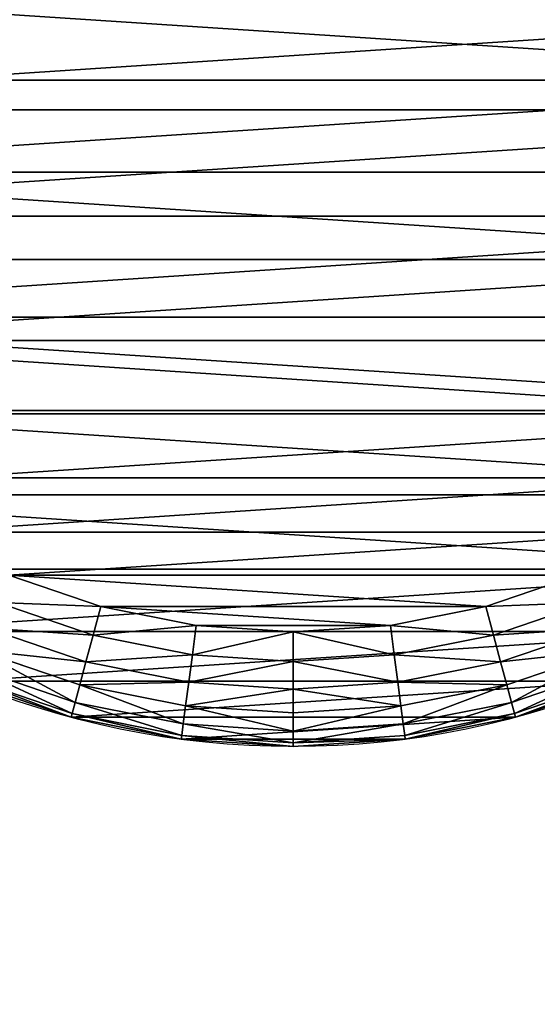
# Model space of a CAD drawing. Extents: x 56 to 2928, y 0 to 450.
# Drawn here: x 1808 to 1817, y 206 to 223 of the extents above; entities that cross this region are included whole.
import ezdxf

# ---------------------------------------------------------------- set-up
doc = ezdxf.new("R2010")
doc.units = 0
doc.header["$LTSCALE"] = 25.4
doc.layers.get('0').update_dxf_attribs({"color": 13, "linetype": 'CONTINUOUS'})

# ---------------------------------------------------------------- blocks, each defined once
blk = doc.blocks.new('GROUP_4')
at = {"color": 0}
for p, q in [((28.61, 20.637, 1), (29.23, 18.813, 1)), ((28.61, 20.637, 1), (29.23, 18.813, 1)), ((28.795, 20.714, 1.482), (29.423, 18.865, 1.482)), ((28.795, 20.714, 1.482), (29.423, 18.865, 1.482)), ((28.858, 20.74, 2), (29.489, 18.882, 2)), ((28.858, 20.74, 2), (29.489, 18.882, 2)), ((28.316, 20.516, 0.586), (28.922, 18.73, 0.586)), ((28.316, 20.516, 0.586), (28.922, 18.73, 0.586)), ((27.932, 20.357, 0.268), (28.521, 18.623, 0.268)), ((27.932, 20.357, 0.268), (28.521, 18.623, 0.268)), ((27.486, 20.172, 0.068), (28.054, 18.498, 0.068)), ((27.486, 20.172, 0.068), (28.054, 18.498, 0.068)), ((27.553, 18.364), (27.006, 19.973)), ((27.553, 18.364), (27.006, 19.973)), ((29.23, 18.813, 1), (28.922, 18.73, 0.586)), ((29.23, 18.813, 1), (28.922, 18.73, 0.586)), ((29.423, 18.865, 1.482), (29.23, 18.813, 1)), ((29.423, 18.865, 1.482), (29.23, 18.813, 1)), ((29.23, 18.813, 1), (29.605, 16.923, 1)), ((29.23, 18.813, 1), (29.605, 16.923, 1)), ((29.489, 18.882, 2), (29.423, 18.865, 1.482)), ((29.489, 18.882, 2), (29.423, 18.865, 1.482)), ((29.423, 18.865, 1.482), (29.804, 16.949, 1.482)), ((29.423, 18.865, 1.482), (29.804, 16.949, 1.482)), ((29.489, 18.882, 2), (29.872, 16.958, 2)), ((29.489, 18.882, 2), (29.872, 16.958, 2)), ((28.521, 18.623, 0.268), (28.054, 18.498, 0.068)), ((28.521, 18.623, 0.268), (28.054, 18.498, 0.068)), ((28.922, 18.73, 0.586), (28.521, 18.623, 0.268)), ((28.922, 18.73, 0.586), (28.521, 18.623, 0.268)), ((28.521, 18.623, 0.268), (28.878, 16.827, 0.268)), ((28.521, 18.623, 0.268), (28.878, 16.827, 0.268)), ((28.922, 18.73, 0.586), (29.29, 16.881, 0.586)), ((28.922, 18.73, 0.586), (29.29, 16.881, 0.586)), ((28.054, 18.498, 0.068), (27.553, 18.364)), ((28.054, 18.498, 0.068), (27.553, 18.364)), ((28.054, 18.498, 0.068), (28.399, 16.764, 0.068)), ((28.054, 18.498, 0.068), (28.399, 16.764, 0.068)), ((27.885, 16.696), (27.553, 18.364)), ((27.885, 16.696), (27.553, 18.364)), ((29.29, 16.881, 0.586), (28.878, 16.827, 0.268)), ((29.29, 16.881, 0.586), (28.878, 16.827, 0.268)), ((29.605, 16.923, 1), (29.29, 16.881, 0.586)), ((29.605, 16.923, 1), (29.29, 16.881, 0.586)), ((29.29, 16.881, 0.586), (29.413, 15, 0.586)), ((29.29, 16.881, 0.586), (29.413, 15, 0.586)), ((29.804, 16.949, 1.482), (29.605, 16.923, 1)), ((29.804, 16.949, 1.482), (29.605, 16.923, 1)), ((29.605, 16.923, 1), (29.731, 15, 1)), ((29.605, 16.923, 1), (29.731, 15, 1)), ((29.872, 16.958, 2), (29.804, 16.949, 1.482)), ((29.872, 16.958, 2), (29.804, 16.949, 1.482)), ((29.804, 16.949, 1.482), (29.932, 15, 1.482)), ((29.804, 16.949, 1.482), (29.932, 15, 1.482)), ((29.872, 16.958, 2), (30, 15, 2)), ((29.872, 16.958, 2), (30, 15, 2)), ((28.399, 16.764, 0.068), (27.885, 16.696)), ((28.399, 16.764, 0.068), (27.885, 16.696)), ((27.996, 15), (27.885, 16.696)), ((27.996, 15), (27.885, 16.696)), ((28.878, 16.827, 0.268), (28.399, 16.764, 0.068)), ((28.878, 16.827, 0.268), (28.399, 16.764, 0.068)), ((28.399, 16.764, 0.068), (28.514, 15, 0.068)), ((28.399, 16.764, 0.068), (28.514, 15, 0.068)), ((28.878, 16.827, 0.268), (28.998, 15, 0.268)), ((28.878, 16.827, 0.268), (28.998, 15, 0.268)), ((27.885, 13.304), (27.996, 15)), ((27.885, 13.304), (27.996, 15)), ((28.514, 15, 0.068), (27.996, 15)), ((28.514, 15, 0.068), (27.996, 15)), ((28.514, 15, 0.068), (28.399, 13.236, 0.068)), ((28.514, 15, 0.068), (28.399, 13.236, 0.068)), ((28.998, 15, 0.268), (28.514, 15, 0.068)), ((28.998, 15, 0.268), (28.514, 15, 0.068)), ((28.998, 15, 0.268), (28.878, 13.173, 0.268)), ((28.998, 15, 0.268), (28.878, 13.173, 0.268)), ((29.413, 15, 0.586), (28.998, 15, 0.268)), ((29.413, 15, 0.586), (28.998, 15, 0.268)), ((29.413, 15, 0.586), (29.29, 13.119, 0.586)), ((29.413, 15, 0.586), (29.29, 13.119, 0.586)), ((29.731, 15, 1), (29.413, 15, 0.586)), ((29.731, 15, 1), (29.413, 15, 0.586)), ((29.731, 15, 1), (29.605, 13.077, 1)), ((29.731, 15, 1), (29.605, 13.077, 1)), ((29.932, 15, 1.482), (29.731, 15, 1)), ((29.932, 15, 1.482), (29.731, 15, 1)), ((29.932, 15, 1.482), (29.804, 13.051, 1.482)), ((29.932, 15, 1.482), (29.804, 13.051, 1.482)), ((30, 15, 2), (29.872, 13.042, 2)), ((30, 15, 2), (29.872, 13.042, 2)), ((30, 15, 2), (29.932, 15, 1.482)), ((30, 15, 2), (29.932, 15, 1.482)), ((27.553, 11.636), (27.885, 13.304)), ((27.553, 11.636), (27.885, 13.304)), ((28.399, 13.236, 0.068), (27.885, 13.304)), ((28.399, 13.236, 0.068), (27.885, 13.304)), ((28.399, 13.236, 0.068), (28.054, 11.502, 0.068)), ((28.399, 13.236, 0.068), (28.054, 11.502, 0.068)), ((28.878, 13.173, 0.268), (28.399, 13.236, 0.068)), ((28.878, 13.173, 0.268), (28.399, 13.236, 0.068)), ((28.878, 13.173, 0.268), (28.521, 11.377, 0.268)), ((28.878, 13.173, 0.268), (28.521, 11.377, 0.268)), ((29.29, 13.119, 0.586), (28.878, 13.173, 0.268)), ((29.29, 13.119, 0.586), (28.878, 13.173, 0.268)), ((29.29, 13.119, 0.586), (28.922, 11.27, 0.586)), ((29.29, 13.119, 0.586), (28.922, 11.27, 0.586)), ((29.605, 13.077, 1), (29.23, 11.187, 1)), ((29.605, 13.077, 1), (29.23, 11.187, 1)), ((29.605, 13.077, 1), (29.29, 13.119, 0.586)), ((29.605, 13.077, 1), (29.29, 13.119, 0.586)), ((29.804, 13.051, 1.482), (29.605, 13.077, 1)), ((29.804, 13.051, 1.482), (29.605, 13.077, 1)), ((29.804, 13.051, 1.482), (29.423, 11.135, 1.482)), ((29.804, 13.051, 1.482), (29.423, 11.135, 1.482)), ((29.489, 11.118, 2), (29.872, 13.042, 2)), ((29.489, 11.118, 2), (29.872, 13.042, 2)), ((29.872, 13.042, 2), (29.804, 13.051, 1.482)), ((29.872, 13.042, 2), (29.804, 13.051, 1.482)), ((27.006, 10.027), (27.553, 11.636)), ((27.006, 10.027), (27.553, 11.636)), ((28.054, 11.502, 0.068), (27.553, 11.636)), ((28.054, 11.502, 0.068), (27.553, 11.636)), ((28.054, 11.502, 0.068), (27.486, 9.828, 0.068)), ((28.054, 11.502, 0.068), (27.486, 9.828, 0.068)), ((28.521, 11.377, 0.268), (27.932, 9.643, 0.268)), ((28.521, 11.377, 0.268), (27.932, 9.643, 0.268)), ((28.521, 11.377, 0.268), (28.054, 11.502, 0.068)), ((28.521, 11.377, 0.268), (28.054, 11.502, 0.068)), ((28.922, 11.27, 0.586), (28.521, 11.377, 0.268)), ((28.922, 11.27, 0.586), (28.521, 11.377, 0.268)), ((28.922, 11.27, 0.586), (28.316, 9.484, 0.586)), ((28.922, 11.27, 0.586), (28.316, 9.484, 0.586)), ((29.23, 11.187, 1), (28.61, 9.363, 1)), ((29.23, 11.187, 1), (28.61, 9.363, 1)), ((29.23, 11.187, 1), (28.922, 11.27, 0.586)), ((29.23, 11.187, 1), (28.922, 11.27, 0.586)), ((29.423, 11.135, 1.482), (29.23, 11.187, 1)), ((29.423, 11.135, 1.482), (29.23, 11.187, 1)), ((29.423, 11.135, 1.482), (28.795, 9.286, 1.482)), ((29.423, 11.135, 1.482), (28.795, 9.286, 1.482)), ((28.858, 9.26, 2), (29.489, 11.118, 2)), ((28.858, 9.26, 2), (29.489, 11.118, 2)), ((29.489, 11.118, 2), (29.423, 11.135, 1.482)), ((29.489, 11.118, 2), (29.423, 11.135, 1.482))]:
    blk.add_line(p, q, dxfattribs=at)
at = {"color": 18}
for p, q in [((29.489, 18.882, 10), (29.489, 18.882, 2)), ((29.489, 18.882, 10), (29.489, 18.882, 2)), ((29.872, 16.958, 10), (29.872, 16.958, 2)), ((29.872, 16.958, 10), (29.872, 16.958, 2)), ((30, 15, 10), (30, 15, 2)), ((30, 15, 10), (30, 15, 2)), ((29.872, 13.042, 10), (29.872, 13.042, 2)), ((29.872, 13.042, 10), (29.872, 13.042, 2)), ((29.489, 11.118, 10), (29.489, 11.118, 2)), ((29.489, 11.118, 10), (29.489, 11.118, 2))]:
    blk.add_line(p, q, dxfattribs=at)
blk.add_circle((15, 15, 10), 15, dxfattribs=at)
blk.add_circle((15, 15, 10), 15, dxfattribs=at)
blk.add_circle((15, 15, 10), 15, dxfattribs=at)
blk.add_circle((15, 15, 10), 15, dxfattribs=at)
blk.add_circle((15, 15, 10), 15, dxfattribs=at)
blk.add_circle((15, 15, 10), 15, dxfattribs=at)
blk.add_circle((15, 15, 10), 15, dxfattribs=at)
blk.add_circle((15, 15, 10), 15, dxfattribs=at)
blk.add_circle((15, 15, 10), 15, dxfattribs=at)
blk.add_circle((15, 15, 10), 15, dxfattribs=at)
blk.add_circle((15, 15, 10), 15, dxfattribs=at)
blk.add_circle((15, 15, 10), 15, dxfattribs=at)
blk.add_circle((15, 15, 10), 15, dxfattribs=at)
blk.add_circle((15, 15, 10), 15, dxfattribs=at)
blk.add_circle((15, 15, 10), 15, dxfattribs=at)
blk.add_circle((15, 15, 10), 15, dxfattribs=at)
blk.add_circle((15, 15, 10), 15, dxfattribs=at)
blk.add_circle((15, 15, 10), 15, dxfattribs=at)
blk.add_circle((15, 15, 10), 15, dxfattribs=at)
blk.add_circle((15, 15, 10), 15, dxfattribs=at)
blk.add_circle((15, 15, 10), 15, dxfattribs=at)
blk.add_circle((15, 15, 10), 15, dxfattribs=at)
blk.add_circle((15, 15, 10), 15, dxfattribs=at)
blk.add_circle((15, 15, 10), 15, dxfattribs=at)
blk.add_circle((15, 15, 10), 15, dxfattribs=at)
blk.add_circle((15, 15, 10), 15, dxfattribs=at)
blk.add_circle((15, 15, 10), 15, dxfattribs=at)
blk.add_circle((15, 15, 10), 15, dxfattribs=at)
blk.add_circle((15, 15, 10), 15, dxfattribs=at)
blk.add_circle((15, 15, 10), 15, dxfattribs=at)
blk.add_circle((15, 15, 10), 15, dxfattribs=at)
blk.add_circle((15, 15, 10), 15, dxfattribs=at)
blk.add_circle((15, 15, 10), 15, dxfattribs=at)
blk.add_circle((15, 15, 10), 15, dxfattribs=at)
blk.add_circle((15, 15, 10), 15, dxfattribs=at)
blk.add_circle((15, 15, 10), 15, dxfattribs=at)
blk.add_circle((15, 15, 10), 15, dxfattribs=at)
blk.add_circle((15, 15, 10), 15, dxfattribs=at)
blk.add_circle((15, 15, 10), 15, dxfattribs=at)
blk.add_circle((15, 15, 10), 15, dxfattribs=at)
blk.add_circle((15, 15, 10), 15, dxfattribs=at)
blk.add_circle((15, 15, 10), 15, dxfattribs=at)
blk.add_circle((15, 15, 10), 15, dxfattribs=at)
blk.add_circle((15, 15, 10), 15, dxfattribs=at)
blk.add_circle((15, 15, 10), 15, dxfattribs=at)
blk.add_circle((15, 15, 10), 15, dxfattribs=at)
blk.add_circle((15, 15, 10), 15, dxfattribs=at)
blk.add_circle((15, 15, 10), 15, dxfattribs=at)
blk.add_circle((15, 15, 10), 15, dxfattribs=at)
mesh = blk.add_polyface(dxfattribs=at)
corners = [(0.128, 13.042, 10), (0.128, 16.958, 10), (0, 15, 10), (0.511, 18.882, 10), (0.511, 11.118, 10), (1.142, 9.26, 10), (1.142, 20.74, 10), (2.01, 22.5, 10), (2.01, 7.5, 10), (3.1, 24.131, 10), (3.1, 5.869, 10), (4.393, 4.393, 10), (4.393, 25.607, 10), (5.869, 3.1, 10), (5.869, 26.9, 10), (7.5, 2.01, 10), (7.5, 27.99, 10), (9.26, 1.142, 10), (9.26, 28.858, 10), (11.118, 0.511, 10), (11.118, 29.489, 10), (13.042, 0.128, 10), (13.042, 29.872, 10), (15, 0, 10), (15, 30, 10), (16.958, 29.872, 10), (16.958, 0.128, 10), (18.882, 0.511, 10), (18.882, 29.489, 10), (20.74, 1.142, 10), (20.74, 28.858, 10), (22.5, 2.01, 10), (22.5, 27.99, 10), (24.131, 26.9, 10), (24.131, 3.1, 10), (25.607, 4.393, 10), (25.607, 25.607, 10), (26.9, 24.131, 10), (26.9, 5.869, 10), (27.99, 7.5, 10), (27.99, 22.5, 10), (28.858, 9.26, 10), (28.858, 20.74, 10), (29.489, 11.118, 10), (29.489, 18.882, 10), (29.872, 13.042, 10), (29.872, 16.958, 10), (30, 15, 10)]
mesh.append_faces([[corners[k] for k in face] for face in [(0, 1, 2), (46, 45, 47)]], dxfattribs={"vtx0": -1, "color": 18})
mesh.append_faces([[corners[k] for k in face] for face in [(1, 0, 3), (3, 5, 6), (6, 5, 7), (7, 8, 9), (9, 11, 12), (12, 13, 14), (14, 15, 16), (16, 17, 18), (18, 19, 20), (20, 21, 22), (22, 23, 24), (24, 23, 25), (25, 27, 28), (28, 29, 30), (30, 31, 32), (32, 31, 33), (33, 35, 36), (36, 35, 37), (37, 39, 40), (40, 41, 42), (42, 43, 44), (44, 45, 46)]], dxfattribs={"vtx0": -1, "vtx1": -1, "color": 18})
mesh.append_faces([[corners[k] for k in face] for face in [(3, 0, 4), (3, 4, 5), (7, 5, 8), (9, 8, 10), (9, 10, 11), (12, 11, 13), (14, 13, 15), (16, 15, 17), (18, 17, 19), (20, 19, 21), (22, 21, 23), (25, 23, 26), (25, 26, 27), (28, 27, 29), (30, 29, 31), (33, 31, 34), (33, 34, 35), (37, 35, 38), (37, 38, 39), (40, 39, 41), (42, 41, 43), (44, 43, 45)]], dxfattribs={"vtx0": -1, "vtx2": -1, "color": 18})
mesh = blk.add_polyface(dxfattribs=at)
corners = [(2.115, 16.696), (2.115, 13.304), (2.004, 15), (2.447, 11.636), (2.447, 18.364), (2.994, 10.027), (2.994, 19.973), (3.745, 21.498), (3.745, 8.502), (4.69, 7.089), (4.69, 22.911), (5.811, 24.189), (5.811, 5.811), (7.089, 4.69), (7.089, 25.31), (8.502, 26.255), (8.502, 3.745), (10.027, 2.994), (10.027, 27.006), (11.636, 2.447), (11.636, 27.553), (13.304, 27.885), (13.304, 2.115), (15, 2.004), (15, 27.996), (16.696, 2.115), (16.696, 27.885), (18.364, 27.553), (18.364, 2.447), (19.973, 2.994), (19.973, 27.006), (21.498, 26.255), (21.498, 3.745), (22.911, 4.69), (22.911, 25.31), (24.189, 24.189), (24.189, 5.811), (25.31, 22.911), (25.31, 7.089), (26.255, 8.502), (26.255, 21.498), (27.006, 10.027), (27.006, 19.973), (27.553, 18.364), (27.553, 11.636), (27.885, 16.696), (27.885, 13.304), (27.996, 15)]
mesh.append_faces([[corners[k] for k in face] for face in [(0, 1, 2), (46, 45, 47)]], dxfattribs={"vtx0": -1, "color": 18})
mesh.append_faces([[corners[k] for k in face] for face in [(1, 0, 3), (3, 4, 5), (5, 7, 8), (8, 7, 9), (9, 11, 12), (12, 11, 13), (13, 15, 16), (16, 15, 17), (17, 18, 19), (19, 21, 22), (22, 21, 23), (23, 24, 25), (25, 27, 28), (28, 27, 29), (29, 31, 32), (32, 31, 33), (33, 35, 36), (36, 37, 38), (38, 37, 39), (39, 40, 41), (41, 43, 44), (44, 45, 46)]], dxfattribs={"vtx0": -1, "vtx1": -1, "color": 18})
mesh.append_faces([[corners[k] for k in face] for face in [(3, 0, 4), (5, 4, 6), (5, 6, 7), (9, 7, 10), (9, 10, 11), (13, 11, 14), (13, 14, 15), (17, 15, 18), (19, 18, 20), (19, 20, 21), (23, 21, 24), (25, 24, 26), (25, 26, 27), (29, 27, 30), (29, 30, 31), (33, 31, 34), (33, 34, 35), (36, 35, 37), (39, 37, 40), (41, 40, 42), (41, 42, 43), (44, 43, 45)]], dxfattribs={"vtx0": -1, "vtx2": -1, "color": 18})
mesh = blk.add_polyface(dxfattribs=at)
corners = [(28.316, 20.516, 0.586), (29.23, 18.813, 1), (28.922, 18.73, 0.586), (28.61, 20.637, 1)]
mesh.append_faces([[corners[k] for k in face] for face in [(0, 1, 2), (1, 0, 3)]], dxfattribs={"vtx0": -1, "color": 18})
mesh = blk.add_polyface(dxfattribs=at)
corners = [(28.61, 20.637, 1), (29.423, 18.865, 1.482), (29.23, 18.813, 1), (28.795, 20.714, 1.482)]
mesh.append_faces([[corners[k] for k in face] for face in [(0, 1, 2), (1, 0, 3)]], dxfattribs={"vtx0": -1, "color": 18})
mesh = blk.add_polyface(dxfattribs=at)
corners = [(28.795, 20.714, 1.482), (29.489, 18.882, 2), (29.423, 18.865, 1.482), (28.858, 20.74, 2)]
mesh.append_faces([[corners[k] for k in face] for face in [(0, 1, 2), (1, 0, 3)]], dxfattribs={"vtx0": -1, "color": 18})
mesh = blk.add_polyface(dxfattribs=at)
corners = [(29.489, 18.882, 2), (28.858, 20.74, 10), (29.489, 18.882, 10), (28.858, 20.74, 2)]
mesh.append_faces([[corners[k] for k in face] for face in [(0, 1, 2), (1, 0, 3)]], dxfattribs={"vtx0": -1, "color": 18})
mesh = blk.add_polyface(dxfattribs=at)
corners = [(28.316, 20.516, 0.586), (28.521, 18.623, 0.268), (27.932, 20.357, 0.268), (28.922, 18.73, 0.586)]
mesh.append_faces([[corners[k] for k in face] for face in [(0, 1, 2), (1, 0, 3)]], dxfattribs={"vtx0": -1, "color": 18})
mesh = blk.add_polyface(dxfattribs=at)
corners = [(27.932, 20.357, 0.268), (28.054, 18.498, 0.068), (27.486, 20.172, 0.068), (28.521, 18.623, 0.268)]
mesh.append_faces([[corners[k] for k in face] for face in [(0, 1, 2), (1, 0, 3)]], dxfattribs={"vtx0": -1, "color": 18})
mesh = blk.add_polyface(dxfattribs=at)
corners = [(27.486, 20.172, 0.068), (27.553, 18.364), (27.006, 19.973), (28.054, 18.498, 0.068)]
mesh.append_faces([[corners[k] for k in face] for face in [(0, 1, 2), (1, 0, 3)]], dxfattribs={"vtx0": -1, "color": 18})
mesh = blk.add_polyface(dxfattribs=at)
corners = [(28.922, 18.73, 0.586), (29.605, 16.923, 1), (29.29, 16.881, 0.586), (29.23, 18.813, 1)]
mesh.append_faces([[corners[k] for k in face] for face in [(0, 1, 2), (1, 0, 3)]], dxfattribs={"vtx0": -1, "color": 18})
mesh = blk.add_polyface(dxfattribs=at)
corners = [(29.23, 18.813, 1), (29.804, 16.949, 1.482), (29.605, 16.923, 1), (29.423, 18.865, 1.482)]
mesh.append_faces([[corners[k] for k in face] for face in [(0, 1, 2), (1, 0, 3)]], dxfattribs={"vtx0": -1, "color": 18})
mesh = blk.add_polyface(dxfattribs=at)
corners = [(29.423, 18.865, 1.482), (29.872, 16.958, 2), (29.804, 16.949, 1.482), (29.489, 18.882, 2)]
mesh.append_faces([[corners[k] for k in face] for face in [(0, 1, 2), (1, 0, 3)]], dxfattribs={"vtx0": -1, "color": 18})
mesh = blk.add_polyface(dxfattribs=at)
corners = [(29.872, 16.958, 2), (29.489, 18.882, 10), (29.872, 16.958, 10), (29.489, 18.882, 2)]
mesh.append_faces([[corners[k] for k in face] for face in [(0, 1, 2), (1, 0, 3)]], dxfattribs={"vtx0": -1, "color": 18})
mesh = blk.add_polyface(dxfattribs=at)
corners = [(28.521, 18.623, 0.268), (28.399, 16.764, 0.068), (28.054, 18.498, 0.068), (28.878, 16.827, 0.268)]
mesh.append_faces([[corners[k] for k in face] for face in [(0, 1, 2), (1, 0, 3)]], dxfattribs={"vtx0": -1, "color": 18})
mesh = blk.add_polyface(dxfattribs=at)
corners = [(28.922, 18.73, 0.586), (28.878, 16.827, 0.268), (28.521, 18.623, 0.268), (29.29, 16.881, 0.586)]
mesh.append_faces([[corners[k] for k in face] for face in [(0, 1, 2), (1, 0, 3)]], dxfattribs={"vtx0": -1, "color": 18})
mesh = blk.add_polyface(dxfattribs=at)
corners = [(28.054, 18.498, 0.068), (27.885, 16.696), (27.553, 18.364), (28.399, 16.764, 0.068)]
mesh.append_faces([[corners[k] for k in face] for face in [(0, 1, 2), (1, 0, 3)]], dxfattribs={"vtx0": -1, "color": 18})
mesh = blk.add_polyface(dxfattribs=at)
corners = [(29.29, 16.881, 0.586), (28.998, 15, 0.268), (28.878, 16.827, 0.268), (29.413, 15, 0.586)]
mesh.append_faces([[corners[k] for k in face] for face in [(0, 1, 2), (1, 0, 3)]], dxfattribs={"vtx0": -1, "color": 18})
mesh = blk.add_polyface(dxfattribs=at)
corners = [(29.29, 16.881, 0.586), (29.731, 15, 1), (29.413, 15, 0.586), (29.605, 16.923, 1)]
mesh.append_faces([[corners[k] for k in face] for face in [(0, 1, 2), (1, 0, 3)]], dxfattribs={"vtx0": -1, "color": 18})
mesh = blk.add_polyface(dxfattribs=at)
corners = [(29.605, 16.923, 1), (29.932, 15, 1.482), (29.731, 15, 1), (29.804, 16.949, 1.482)]
mesh.append_faces([[corners[k] for k in face] for face in [(0, 1, 2), (1, 0, 3)]], dxfattribs={"vtx0": -1, "color": 18})
mesh = blk.add_polyface(dxfattribs=at)
corners = [(29.932, 15, 1.482), (29.872, 16.958, 2), (30, 15, 2), (29.804, 16.949, 1.482)]
mesh.append_faces([[corners[k] for k in face] for face in [(0, 1, 2), (1, 0, 3)]], dxfattribs={"vtx0": -1, "color": 18})
mesh = blk.add_polyface(dxfattribs=at)
corners = [(29.872, 16.958, 2), (30, 15, 10), (30, 15, 2), (29.872, 16.958, 10)]
mesh.append_faces([[corners[k] for k in face] for face in [(0, 1, 2), (1, 0, 3)]], dxfattribs={"vtx0": -1, "color": 18})
mesh = blk.add_polyface(dxfattribs=at)
corners = [(28.399, 16.764, 0.068), (27.996, 15), (27.885, 16.696), (28.514, 15, 0.068)]
mesh.append_faces([[corners[k] for k in face] for face in [(0, 1, 2), (1, 0, 3)]], dxfattribs={"vtx0": -1, "color": 18})
mesh = blk.add_polyface(dxfattribs=at)
corners = [(28.878, 16.827, 0.268), (28.514, 15, 0.068), (28.399, 16.764, 0.068), (28.998, 15, 0.268)]
mesh.append_faces([[corners[k] for k in face] for face in [(0, 1, 2), (1, 0, 3)]], dxfattribs={"vtx0": -1, "color": 18})
mesh = blk.add_polyface(dxfattribs=at)
corners = [(27.996, 15), (28.399, 13.236, 0.068), (27.885, 13.304), (28.514, 15, 0.068)]
mesh.append_faces([[corners[k] for k in face] for face in [(0, 1, 2), (1, 0, 3)]], dxfattribs={"vtx0": -1, "color": 18})
mesh = blk.add_polyface(dxfattribs=at)
corners = [(28.514, 15, 0.068), (28.878, 13.173, 0.268), (28.399, 13.236, 0.068), (28.998, 15, 0.268)]
mesh.append_faces([[corners[k] for k in face] for face in [(0, 1, 2), (1, 0, 3)]], dxfattribs={"vtx0": -1, "color": 18})
mesh = blk.add_polyface(dxfattribs=at)
corners = [(28.998, 15, 0.268), (29.29, 13.119, 0.586), (28.878, 13.173, 0.268), (29.413, 15, 0.586)]
mesh.append_faces([[corners[k] for k in face] for face in [(0, 1, 2), (1, 0, 3)]], dxfattribs={"vtx0": -1, "color": 18})
mesh = blk.add_polyface(dxfattribs=at)
corners = [(29.29, 13.119, 0.586), (29.731, 15, 1), (29.605, 13.077, 1), (29.413, 15, 0.586)]
mesh.append_faces([[corners[k] for k in face] for face in [(0, 1, 2), (1, 0, 3)]], dxfattribs={"vtx0": -1, "color": 18})
mesh = blk.add_polyface(dxfattribs=at)
corners = [(29.605, 13.077, 1), (29.932, 15, 1.482), (29.804, 13.051, 1.482), (29.731, 15, 1)]
mesh.append_faces([[corners[k] for k in face] for face in [(0, 1, 2), (1, 0, 3)]], dxfattribs={"vtx0": -1, "color": 18})
mesh = blk.add_polyface(dxfattribs=at)
corners = [(29.804, 13.051, 1.482), (30, 15, 2), (29.872, 13.042, 2), (29.932, 15, 1.482)]
mesh.append_faces([[corners[k] for k in face] for face in [(0, 1, 2), (1, 0, 3)]], dxfattribs={"vtx0": -1, "color": 18})
mesh = blk.add_polyface(dxfattribs=at)
corners = [(30, 15, 2), (29.872, 13.042, 10), (29.872, 13.042, 2), (30, 15, 10)]
mesh.append_faces([[corners[k] for k in face] for face in [(0, 1, 2), (1, 0, 3)]], dxfattribs={"vtx0": -1, "color": 18})
mesh = blk.add_polyface(dxfattribs=at)
corners = [(27.885, 13.304), (28.054, 11.502, 0.068), (27.553, 11.636), (28.399, 13.236, 0.068)]
mesh.append_faces([[corners[k] for k in face] for face in [(0, 1, 2), (1, 0, 3)]], dxfattribs={"vtx0": -1, "color": 18})
mesh = blk.add_polyface(dxfattribs=at)
corners = [(28.399, 13.236, 0.068), (28.521, 11.377, 0.268), (28.054, 11.502, 0.068), (28.878, 13.173, 0.268)]
mesh.append_faces([[corners[k] for k in face] for face in [(0, 1, 2), (1, 0, 3)]], dxfattribs={"vtx0": -1, "color": 18})
mesh = blk.add_polyface(dxfattribs=at)
corners = [(28.878, 13.173, 0.268), (28.922, 11.27, 0.586), (28.521, 11.377, 0.268), (29.29, 13.119, 0.586)]
mesh.append_faces([[corners[k] for k in face] for face in [(0, 1, 2), (1, 0, 3)]], dxfattribs={"vtx0": -1, "color": 18})
mesh = blk.add_polyface(dxfattribs=at)
corners = [(28.922, 11.27, 0.586), (29.605, 13.077, 1), (29.23, 11.187, 1), (29.29, 13.119, 0.586)]
mesh.append_faces([[corners[k] for k in face] for face in [(0, 1, 2), (1, 0, 3)]], dxfattribs={"vtx0": -1, "color": 18})
mesh = blk.add_polyface(dxfattribs=at)
corners = [(29.23, 11.187, 1), (29.804, 13.051, 1.482), (29.423, 11.135, 1.482), (29.605, 13.077, 1)]
mesh.append_faces([[corners[k] for k in face] for face in [(0, 1, 2), (1, 0, 3)]], dxfattribs={"vtx0": -1, "color": 18})
mesh = blk.add_polyface(dxfattribs=at)
corners = [(29.423, 11.135, 1.482), (29.872, 13.042, 2), (29.489, 11.118, 2), (29.804, 13.051, 1.482)]
mesh.append_faces([[corners[k] for k in face] for face in [(0, 1, 2), (1, 0, 3)]], dxfattribs={"vtx0": -1, "color": 18})
mesh = blk.add_polyface(dxfattribs=at)
corners = [(29.872, 13.042, 2), (29.489, 11.118, 10), (29.489, 11.118, 2), (29.872, 13.042, 10)]
mesh.append_faces([[corners[k] for k in face] for face in [(0, 1, 2), (1, 0, 3)]], dxfattribs={"vtx0": -1, "color": 18})
mesh = blk.add_polyface(dxfattribs=at)
corners = [(27.553, 11.636), (27.486, 9.828, 0.068), (27.006, 10.027), (28.054, 11.502, 0.068)]
mesh.append_faces([[corners[k] for k in face] for face in [(0, 1, 2), (1, 0, 3)]], dxfattribs={"vtx0": -1, "color": 18})
mesh = blk.add_polyface(dxfattribs=at)
corners = [(28.054, 11.502, 0.068), (27.932, 9.643, 0.268), (27.486, 9.828, 0.068), (28.521, 11.377, 0.268)]
mesh.append_faces([[corners[k] for k in face] for face in [(0, 1, 2), (1, 0, 3)]], dxfattribs={"vtx0": -1, "color": 18})
mesh = blk.add_polyface(dxfattribs=at)
corners = [(28.521, 11.377, 0.268), (28.316, 9.484, 0.586), (27.932, 9.643, 0.268), (28.922, 11.27, 0.586)]
mesh.append_faces([[corners[k] for k in face] for face in [(0, 1, 2), (1, 0, 3)]], dxfattribs={"vtx0": -1, "color": 18})
mesh = blk.add_polyface(dxfattribs=at)
corners = [(28.316, 9.484, 0.586), (29.23, 11.187, 1), (28.61, 9.363, 1), (28.922, 11.27, 0.586)]
mesh.append_faces([[corners[k] for k in face] for face in [(0, 1, 2), (1, 0, 3)]], dxfattribs={"vtx0": -1, "color": 18})
mesh = blk.add_polyface(dxfattribs=at)
corners = [(28.61, 9.363, 1), (29.423, 11.135, 1.482), (28.795, 9.286, 1.482), (29.23, 11.187, 1)]
mesh.append_faces([[corners[k] for k in face] for face in [(0, 1, 2), (1, 0, 3)]], dxfattribs={"vtx0": -1, "color": 18})
mesh = blk.add_polyface(dxfattribs=at)
corners = [(28.795, 9.286, 1.482), (29.489, 11.118, 2), (28.858, 9.26, 2), (29.423, 11.135, 1.482)]
mesh.append_faces([[corners[k] for k in face] for face in [(0, 1, 2), (1, 0, 3)]], dxfattribs={"vtx0": -1, "color": 18})
mesh = blk.add_polyface(dxfattribs=at)
corners = [(28.858, 9.26, 2), (29.489, 11.118, 10), (28.858, 9.26, 10), (29.489, 11.118, 2)]
mesh.append_faces([[corners[k] for k in face] for face in [(0, 1, 2), (1, 0, 3)]], dxfattribs={"vtx0": -1, "color": 18})
blk = doc.blocks.new('GROUP_1')
at = {"color": 157}
mesh = blk.add_polyface(dxfattribs=at)
corners = [(16.828, 252.406), (16.828, 197.594), (15.032, 225), (22.187, 279.344), (22.187, 170.656), (31.015, 305.351), (31.015, 144.649), (43.163, 120.016), (43.163, 329.984), (58.421, 352.82), (58.421, 97.18), (76.53, 76.53), (76.53, 373.47), (97.18, 58.421), (97.18, 391.579), (120.016, 406.837), (120.016, 43.163), (144.649, 31.015), (144.649, 418.985), (170.656, 22.187), (170.656, 427.813), (197.594, 16.828), (197.594, 433.172), (225, 15.032), (225, 434.968), (252.406, 433.172), (252.406, 16.828), (279.344, 22.187), (279.344, 427.813), (305.351, 418.985), (305.351, 31.015), (329.984, 43.163), (329.984, 406.837), (352.82, 58.421), (352.82, 391.579), (373.47, 373.47), (373.47, 76.53), (391.579, 97.18), (391.579, 352.82), (406.837, 120.016), (406.837, 329.984), (418.985, 305.351), (418.985, 144.649), (427.813, 170.656), (427.813, 279.344), (433.172, 197.594), (433.172, 252.406), (434.968, 225)]
mesh.append_faces([[corners[k] for k in face] for face in [(0, 1, 2), (45, 46, 47)]], dxfattribs={"vtx0": -1, "color": 157})
mesh.append_faces([[corners[k] for k in face] for face in [(1, 3, 4), (4, 5, 6), (6, 5, 7), (7, 9, 10), (10, 9, 11), (11, 12, 13), (13, 15, 16), (16, 15, 17), (17, 18, 19), (19, 20, 21), (21, 22, 23), (23, 25, 26), (26, 25, 27), (27, 29, 30), (30, 29, 31), (31, 32, 33), (33, 35, 36), (36, 35, 37), (37, 38, 39), (39, 41, 42), (42, 41, 43), (43, 44, 45)]], dxfattribs={"vtx0": -1, "vtx1": -1, "color": 157})
mesh.append_faces([[corners[k] for k in face] for face in [(1, 0, 3), (4, 3, 5), (7, 5, 8), (7, 8, 9), (11, 9, 12), (13, 12, 14), (13, 14, 15), (17, 15, 18), (19, 18, 20), (21, 20, 22), (23, 22, 24), (23, 24, 25), (27, 25, 28), (27, 28, 29), (31, 29, 32), (33, 32, 34), (33, 34, 35), (37, 35, 38), (39, 38, 40), (39, 40, 41), (43, 41, 44), (45, 44, 46)]], dxfattribs={"vtx0": -1, "vtx2": -1, "color": 157})
mesh = blk.add_polyface(dxfattribs=at)
corners = [(21.796, 198.248, 440), (21.796, 251.752, 440), (20.043, 225, 440), (27.027, 171.953, 440), (27.027, 278.047, 440), (35.644, 303.434, 440), (35.644, 146.566, 440), (47.502, 122.521, 440), (47.502, 327.479, 440), (62.397, 349.77, 440), (62.397, 100.23, 440), (80.073, 369.927, 440), (80.073, 80.073, 440), (100.23, 62.397, 440), (100.23, 387.603, 440), (122.521, 47.502, 440), (122.521, 402.498, 440), (146.566, 35.644, 440), (146.566, 414.356, 440), (171.953, 27.027, 440), (171.953, 422.973, 440), (198.248, 428.204, 440), (198.248, 21.796, 440), (225, 429.957, 440), (225, 20.043, 440), (251.752, 428.204, 440), (251.752, 21.796, 440), (278.047, 27.027, 440), (278.047, 422.973, 440), (303.434, 414.356, 440), (303.434, 35.644, 440), (327.479, 402.498, 440), (327.479, 47.502, 440), (349.77, 62.397, 440), (349.77, 387.603, 440), (369.927, 80.073, 440), (369.927, 369.927, 440), (387.603, 100.23, 440), (387.603, 349.77, 440), (402.498, 122.521, 440), (402.498, 327.479, 440), (414.356, 303.434, 440), (414.356, 146.566, 440), (422.973, 171.953, 440), (422.973, 278.047, 440), (428.204, 198.248, 440), (428.204, 251.752, 440), (429.957, 225, 440)]
mesh.append_faces([[corners[k] for k in face] for face in [(0, 1, 2), (46, 45, 47)]], dxfattribs={"vtx0": -1, "color": 157})
mesh.append_faces([[corners[k] for k in face] for face in [(1, 3, 4), (4, 3, 5), (5, 7, 8), (8, 7, 9), (9, 10, 11), (11, 13, 14), (14, 15, 16), (16, 17, 18), (18, 19, 20), (20, 19, 21), (21, 22, 23), (23, 24, 25), (25, 27, 28), (28, 27, 29), (29, 30, 31), (31, 33, 34), (34, 35, 36), (36, 37, 38), (38, 39, 40), (40, 39, 41), (41, 43, 44), (44, 45, 46)]], dxfattribs={"vtx0": -1, "vtx1": -1, "color": 157})
mesh.append_faces([[corners[k] for k in face] for face in [(1, 0, 3), (5, 3, 6), (5, 6, 7), (9, 7, 10), (11, 10, 12), (11, 12, 13), (14, 13, 15), (16, 15, 17), (18, 17, 19), (21, 19, 22), (23, 22, 24), (25, 24, 26), (25, 26, 27), (29, 27, 30), (31, 30, 32), (31, 32, 33), (34, 33, 35), (36, 35, 37), (38, 37, 39), (41, 39, 42), (41, 42, 43), (44, 43, 45)]], dxfattribs={"vtx0": -1, "vtx2": -1, "color": 157})
blk = doc.blocks.new('GROUP_2')
at = {"color": 157, "rotation": 270}
for name, p in [('GROUP_1', (0, 450, 10)), ('GROUP_4', (19, 240))]:
    blk.add_blockref(name, p, dxfattribs=at)

msp = doc.modelspace()

# ---------------------------------------------------------------- block references
at = {"color": 0}
msp.add_blockref('GROUP_2', (1779, 0, -10), dxfattribs=at)

doc.saveas('drawing.dxf')
